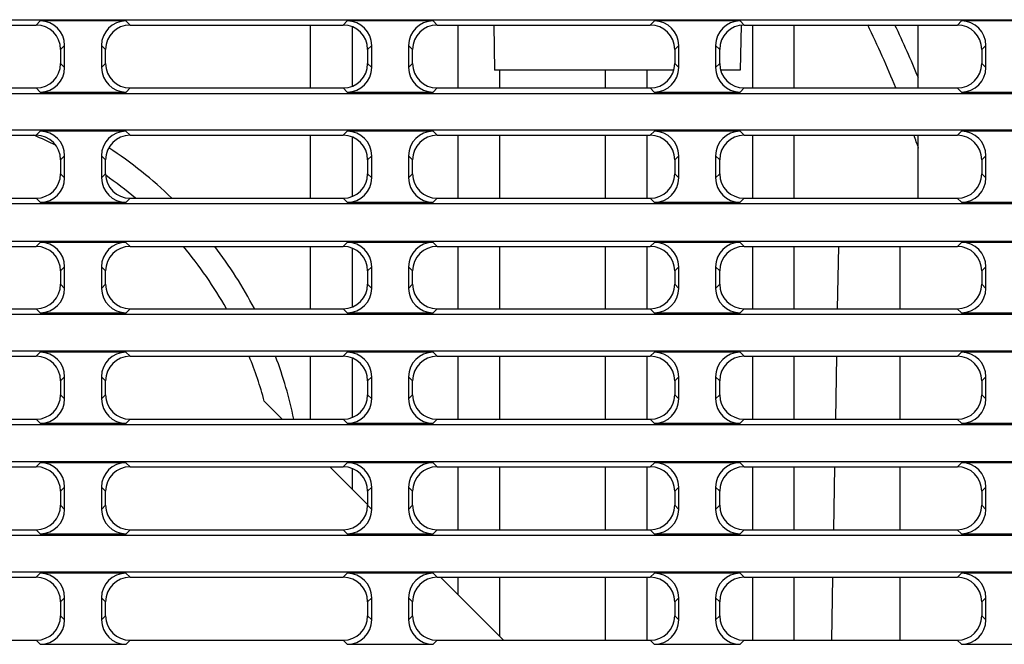
# Model space of a CAD drawing. Units: millimetres. Extents: x -477 to 364, y -7 to 587.
# Drawn here: x -189 to -169, y 491 to 504 of the extents above; entities that cross this region are included whole.
import ezdxf

# ---------------------------------------------------------------- set-up
doc = ezdxf.new("R2010")
doc.units = ezdxf.units.MM
doc.header["$LTSCALE"] = 32.67
doc.layers.get('0').update_dxf_attribs({"linetype": 'CONTINUOUS'})
doc.layers.add('07_ALL_FEATURES', color=7, linetype='CONTINUOUS')

msp = doc.modelspace()

# ---------------------------------------------------------------- linework, layer by layer
at = {"color": 7, "linetype": 'Continuous'}
for p, q in [((-246.8138, 504.0335), (-108.6832, 504.0335)), ((-193.1323, 503.924), (-188.7932, 503.924)), ((-188.7932, 503.924), (-188.7101, 504.0072)), ((-186.9654, 504.0072), (-188.7101, 504.0072)), ((-186.9654, 504.0072), (-186.8823, 503.924)), ((-186.8823, 503.924), (-182.5432, 503.924)), ((-183.2128, 503.924), (-183.2128, 502.6429)), ((-182.5432, 503.924), (-182.4601, 504.0072)), ((-180.7154, 504.0072), (-182.4601, 504.0072)), ((-182.3628, 503.89), (-182.3628, 502.6774)), ((-180.7154, 504.0072), (-180.6323, 503.924)), ((-180.6323, 503.924), (-176.2932, 503.924)), ((-180.2128, 503.924), (-180.2128, 502.6429)), ((-179.4787, 503.924), (-179.4628, 503.0089)), ((-176.2932, 503.924), (-176.2101, 504.0072)), ((-174.4654, 504.0072), (-176.2101, 504.0072)), ((-174.4654, 504.0072), (-174.3823, 503.924)), ((-174.4469, 503.9197), (-174.4628, 503.0089)), ((-174.3823, 503.924), (-170.0432, 503.924)), ((-174.2128, 503.924), (-174.2128, 502.6429)), ((-173.3628, 502.6429), (-173.3628, 503.924)), ((-170.8378, 502.6429), (-170.8378, 503.924)), ((-170.0432, 503.924), (-169.9601, 504.0072)), ((-168.2154, 504.0072), (-169.9601, 504.0072)), ((-188.2959, 503.4259), (-188.2128, 503.5091)), ((-188.2959, 503.4259), (-188.2959, 503.141)), ((-188.2128, 503.058), (-188.2128, 503.5091)), ((-187.4628, 503.5091), (-187.4628, 503.058)), ((-187.4628, 503.5091), (-187.3796, 503.4259)), ((-187.3796, 503.141), (-187.3796, 503.4259)), ((-182.0459, 503.4259), (-181.9628, 503.5091)), ((-182.0459, 503.4259), (-182.0459, 503.141)), ((-181.9628, 503.058), (-181.9628, 503.5091)), ((-181.2128, 503.5091), (-181.2128, 503.058)), ((-181.2128, 503.5091), (-181.1296, 503.4259)), ((-181.1296, 503.141), (-181.1296, 503.4259)), ((-175.7959, 503.4259), (-175.7128, 503.5091)), ((-175.7959, 503.4259), (-175.7959, 503.141)), ((-175.7128, 503.058), (-175.7128, 503.5091)), ((-174.9628, 503.5091), (-174.9628, 503.058)), ((-174.9628, 503.5091), (-174.8796, 503.4259)), ((-174.8796, 503.141), (-174.8796, 503.4259)), ((-169.5459, 503.4259), (-169.4628, 503.5091)), ((-169.5459, 503.4259), (-169.5459, 503.141)), ((-169.4628, 503.058), (-169.4628, 503.5091)), ((-188.2128, 503.058), (-188.2959, 503.141)), ((-187.3796, 503.141), (-187.4628, 503.058)), ((-181.9628, 503.058), (-182.0459, 503.141)), ((-181.1296, 503.141), (-181.2128, 503.058)), ((-175.8138, 503.0089), (-179.4628, 503.0089)), ((-179.3628, 503.0089), (-179.3628, 502.6429)), ((-177.2128, 503.0089), (-177.2128, 502.6429)), ((-176.3628, 503.0089), (-176.3628, 502.6429)), ((-175.7128, 503.058), (-175.7959, 503.141)), ((-174.8796, 503.141), (-174.9628, 503.058)), ((-174.4627, 503.0089), (-174.8617, 503.0089)), ((-169.4628, 503.058), (-169.5459, 503.141)), ((-193.1308, 502.6429), (-188.7947, 502.6429)), ((-188.7116, 502.5599), (-188.7947, 502.6429)), ((-186.8808, 502.6429), (-186.9639, 502.5599)), ((-186.8808, 502.6429), (-182.5447, 502.6429)), ((-182.4616, 502.5599), (-182.5447, 502.6429)), ((-180.6308, 502.6429), (-180.7139, 502.5599)), ((-180.6308, 502.6429), (-176.2947, 502.6429)), ((-176.2116, 502.5599), (-176.2947, 502.6429)), ((-174.3808, 502.6429), (-174.4639, 502.5599)), ((-174.3808, 502.6429), (-170.0447, 502.6429)), ((-169.9616, 502.5599), (-170.0447, 502.6429)), ((-247.3111, 502.5337), (-103.6839, 502.5337)), ((-188.7116, 502.5599), (-186.9639, 502.5599)), ((-182.4616, 502.5599), (-180.7139, 502.5599)), ((-176.2116, 502.5599), (-174.4639, 502.5599)), ((-169.9616, 502.5599), (-168.2139, 502.5599)), ((-246.8138, 501.7891), (-103.6969, 501.7891)), ((-193.1323, 501.6795), (-188.7932, 501.6795)), ((-188.7932, 501.6795), (-188.7101, 501.7628)), ((-186.9654, 501.7628), (-188.7101, 501.7628)), ((-186.9654, 501.7628), (-186.8823, 501.6795)), ((-186.8823, 501.6795), (-182.5432, 501.6795)), ((-183.2128, 501.6795), (-183.2128, 500.3985)), ((-182.5432, 501.6795), (-182.4601, 501.7628)), ((-180.7154, 501.7628), (-182.4601, 501.7628)), ((-182.3628, 501.6455), (-182.3628, 500.433)), ((-180.7154, 501.7628), (-180.6323, 501.6795)), ((-180.6323, 501.6795), (-176.2932, 501.6795)), ((-180.2128, 501.6795), (-180.2128, 500.3985)), ((-179.3628, 501.6795), (-179.3628, 500.3985)), ((-177.2128, 501.6795), (-177.2128, 500.3985)), ((-176.3628, 501.6795), (-176.3628, 500.3985)), ((-176.2932, 501.6795), (-176.2101, 501.7628)), ((-174.4654, 501.7628), (-176.2101, 501.7628)), ((-174.4654, 501.7628), (-174.3823, 501.6795)), ((-174.3823, 501.6795), (-170.0432, 501.6795)), ((-174.2128, 501.6795), (-174.2128, 500.3985)), ((-173.3628, 500.3985), (-173.3628, 501.6795)), ((-170.8378, 500.3985), (-170.8378, 501.6795)), ((-170.0432, 501.6795), (-169.9601, 501.7628)), ((-168.2154, 501.7628), (-169.9601, 501.7628)), ((-188.2959, 501.1814), (-188.2128, 501.2647)), ((-188.2128, 500.8136), (-188.2128, 501.2647)), ((-187.4628, 501.2647), (-187.4628, 500.8136)), ((-187.4628, 501.2647), (-187.3796, 501.1814)), ((-182.0459, 501.1814), (-181.9628, 501.2647)), ((-181.9628, 500.8136), (-181.9628, 501.2647)), ((-181.2128, 501.2647), (-181.2128, 500.8136)), ((-181.2128, 501.2647), (-181.1296, 501.1814)), ((-175.7959, 501.1814), (-175.7128, 501.2647)), ((-175.7128, 500.8136), (-175.7128, 501.2647)), ((-174.9628, 501.2647), (-174.9628, 500.8136)), ((-174.9628, 501.2647), (-174.8796, 501.1814)), ((-169.5459, 501.1814), (-169.4628, 501.2647)), ((-169.4628, 500.8136), (-169.4628, 501.2647)), ((-188.2959, 501.1814), (-188.2959, 500.8966)), ((-187.3796, 500.8966), (-187.3796, 501.1814)), ((-182.0459, 501.1814), (-182.0459, 500.8966)), ((-181.1296, 500.8966), (-181.1296, 501.1814)), ((-175.7959, 501.1814), (-175.7959, 500.8966)), ((-174.8796, 500.8966), (-174.8796, 501.1814)), ((-169.5459, 501.1814), (-169.5459, 500.8966)), ((-188.2128, 500.8136), (-188.2959, 500.8966)), ((-187.3796, 500.8966), (-187.4628, 500.8136)), ((-181.9628, 500.8136), (-182.0459, 500.8966)), ((-181.1296, 500.8966), (-181.2128, 500.8136)), ((-175.7128, 500.8136), (-175.7959, 500.8966)), ((-174.8796, 500.8966), (-174.9628, 500.8136)), ((-169.4628, 500.8136), (-169.5459, 500.8966)), ((-246.8122, 500.2893), (-108.7224, 500.2893)), ((-193.1308, 500.3985), (-188.7947, 500.3985)), ((-188.7116, 500.3155), (-188.7947, 500.3985)), ((-188.7116, 500.3155), (-186.9639, 500.3155)), ((-186.8808, 500.3985), (-186.9639, 500.3155)), ((-186.8808, 500.3985), (-182.5447, 500.3985)), ((-182.4616, 500.3155), (-182.5447, 500.3985)), ((-182.4616, 500.3155), (-180.7139, 500.3155)), ((-180.6308, 500.3985), (-180.7139, 500.3155)), ((-180.6308, 500.3985), (-176.2947, 500.3985)), ((-176.2116, 500.3155), (-176.2947, 500.3985)), ((-176.2116, 500.3155), (-174.4639, 500.3155)), ((-174.3808, 500.3985), (-174.4639, 500.3155)), ((-174.3808, 500.3985), (-170.0447, 500.3985)), ((-169.9616, 500.3155), (-170.0447, 500.3985)), ((-169.9616, 500.3155), (-168.2139, 500.3155)), ((-246.8138, 499.5258), (-103.7364, 499.5258)), ((-193.1323, 499.4163), (-188.7932, 499.4163)), ((-188.7932, 499.4163), (-188.7101, 499.4995)), ((-186.9654, 499.4995), (-188.7101, 499.4995)), ((-186.9654, 499.4995), (-186.8823, 499.4163)), ((-186.8823, 499.4163), (-182.5432, 499.4163)), ((-183.2128, 499.4163), (-183.2128, 498.1489)), ((-182.5432, 499.4163), (-182.4601, 499.4995)), ((-180.7154, 499.4995), (-182.4601, 499.4995)), ((-180.7154, 499.4995), (-180.6323, 499.4163)), ((-180.6323, 499.4163), (-176.2932, 499.4163)), ((-180.2128, 499.4163), (-180.2128, 498.1489)), ((-179.3628, 499.4163), (-179.3628, 498.1489)), ((-177.2128, 499.4163), (-177.2128, 498.1489)), ((-176.3628, 499.4163), (-176.3628, 498.1489)), ((-176.2932, 499.4163), (-176.2101, 499.4995)), ((-174.4654, 499.4995), (-176.2101, 499.4995)), ((-174.4654, 499.4995), (-174.3823, 499.4163)), ((-174.3823, 499.4163), (-170.0432, 499.4163)), ((-174.2128, 499.4163), (-174.2128, 498.1489)), ((-173.3628, 498.1489), (-173.3628, 499.4163)), ((-172.4644, 499.4163), (-172.4865, 498.1489)), ((-171.2128, 499.4163), (-171.2128, 498.1489)), ((-170.0432, 499.4163), (-169.9601, 499.4995)), ((-168.2154, 499.4995), (-169.9601, 499.4995)), ((-182.3628, 499.3823), (-182.3628, 498.1833)), ((-188.2959, 498.9182), (-188.2128, 499.0014)), ((-188.2128, 498.564), (-188.2128, 499.0014)), ((-187.4628, 499.0014), (-187.4628, 498.564)), ((-187.4628, 499.0014), (-187.3796, 498.9182)), ((-182.0459, 498.9182), (-181.9628, 499.0014)), ((-181.9628, 498.564), (-181.9628, 499.0014)), ((-181.2128, 499.0014), (-181.2128, 498.564)), ((-181.2128, 499.0014), (-181.1296, 498.9182)), ((-175.7959, 498.9182), (-175.7128, 499.0014)), ((-175.7128, 498.564), (-175.7128, 499.0014)), ((-174.9628, 499.0014), (-174.9628, 498.564)), ((-174.9628, 499.0014), (-174.8796, 498.9182)), ((-169.5459, 498.9182), (-169.4628, 499.0014)), ((-169.4628, 498.564), (-169.4628, 499.0014)), ((-188.2959, 498.9182), (-188.2959, 498.647)), ((-187.3796, 498.647), (-187.3796, 498.9182)), ((-182.0459, 498.9182), (-182.0459, 498.647)), ((-181.1296, 498.647), (-181.1296, 498.9182)), ((-175.7959, 498.9182), (-175.7959, 498.647)), ((-174.8796, 498.647), (-174.8796, 498.9182)), ((-169.5459, 498.9182), (-169.5459, 498.647)), ((-188.2128, 498.564), (-188.2959, 498.647)), ((-187.3796, 498.647), (-187.4628, 498.564)), ((-181.9628, 498.564), (-182.0459, 498.647)), ((-181.1296, 498.647), (-181.2128, 498.564)), ((-175.7128, 498.564), (-175.7959, 498.647)), ((-174.8796, 498.647), (-174.9628, 498.564)), ((-169.4628, 498.564), (-169.5459, 498.647)), ((-246.8122, 498.0397), (-108.7616, 498.0397)), ((-193.1308, 498.1489), (-188.7947, 498.1489)), ((-188.7116, 498.0659), (-188.7947, 498.1489)), ((-188.7116, 498.0659), (-186.9639, 498.0659)), ((-186.8808, 498.1489), (-186.9639, 498.0659)), ((-186.8808, 498.1489), (-182.5447, 498.1489)), ((-182.4616, 498.0659), (-182.5447, 498.1489)), ((-182.4616, 498.0659), (-180.7139, 498.0659)), ((-180.6308, 498.1489), (-180.7139, 498.0659)), ((-180.6308, 498.1489), (-176.2947, 498.1489)), ((-176.2116, 498.0659), (-176.2947, 498.1489)), ((-176.2116, 498.0659), (-174.4639, 498.0659)), ((-174.3808, 498.1489), (-174.4639, 498.0659)), ((-174.3808, 498.1489), (-170.0447, 498.1489)), ((-169.9616, 498.0659), (-170.0447, 498.1489)), ((-169.9616, 498.0659), (-168.2139, 498.0659)), ((-246.8138, 497.2898), (-103.7755, 497.2898)), ((-188.7932, 497.1802), (-188.7101, 497.2635)), ((-186.9654, 497.2635), (-188.7101, 497.2635)), ((-186.9654, 497.2635), (-186.8823, 497.1802)), ((-182.5432, 497.1802), (-182.4601, 497.2635)), ((-180.7154, 497.2635), (-182.4601, 497.2635)), ((-180.7154, 497.2635), (-180.6323, 497.1802)), ((-176.2932, 497.1802), (-176.2101, 497.2635)), ((-174.4654, 497.2635), (-176.2101, 497.2635)), ((-174.4654, 497.2635), (-174.3823, 497.1802)), ((-170.0432, 497.1802), (-169.9601, 497.2635)), ((-168.2154, 497.2635), (-169.9601, 497.2635)), ((-193.1323, 497.1802), (-188.7932, 497.1802)), ((-186.8823, 497.1802), (-182.5432, 497.1802)), ((-183.2128, 497.1802), (-183.2128, 495.8992)), ((-182.3628, 497.1462), (-182.3628, 495.9336)), ((-180.6323, 497.1802), (-176.2932, 497.1802)), ((-180.2128, 497.1802), (-180.2128, 495.8992)), ((-179.3628, 497.1802), (-179.3628, 495.8992)), ((-177.2128, 497.1802), (-177.2128, 495.8992)), ((-176.3628, 497.1802), (-176.3628, 495.8992)), ((-174.3823, 497.1802), (-170.0432, 497.1802)), ((-174.2128, 497.1802), (-174.2128, 495.8992)), ((-173.3628, 495.8992), (-173.3628, 497.1802)), ((-172.5034, 497.1802), (-172.5258, 495.8992)), ((-171.2128, 497.1802), (-171.2128, 495.8992)), ((-188.2959, 496.6821), (-188.2128, 496.7654)), ((-188.2959, 496.6821), (-188.2959, 496.3973)), ((-188.2128, 496.3143), (-188.2128, 496.7654)), ((-187.4628, 496.7654), (-187.4628, 496.3143)), ((-187.4628, 496.7654), (-187.3796, 496.6821)), ((-187.3796, 496.3973), (-187.3796, 496.6821)), ((-182.0459, 496.6821), (-181.9628, 496.7654)), ((-182.0459, 496.6821), (-182.0459, 496.3973)), ((-181.9628, 496.3143), (-181.9628, 496.7654)), ((-181.2128, 496.7654), (-181.2128, 496.3143)), ((-181.2128, 496.7654), (-181.1296, 496.6821)), ((-181.1296, 496.3973), (-181.1296, 496.6821)), ((-175.7959, 496.6821), (-175.7128, 496.7654)), ((-175.7959, 496.6821), (-175.7959, 496.3973)), ((-175.7128, 496.3143), (-175.7128, 496.7654)), ((-174.9628, 496.7654), (-174.9628, 496.3143)), ((-174.9628, 496.7654), (-174.8796, 496.6821)), ((-174.8796, 496.3973), (-174.8796, 496.6821)), ((-169.5459, 496.6821), (-169.4628, 496.7654)), ((-169.5459, 496.6821), (-169.5459, 496.3973)), ((-169.4628, 496.3143), (-169.4628, 496.7654)), ((-188.2128, 496.3143), (-188.2959, 496.3973)), ((-187.3796, 496.3973), (-187.4628, 496.3143)), ((-181.9628, 496.3143), (-182.0459, 496.3973)), ((-181.1296, 496.3973), (-181.2128, 496.3143)), ((-175.7128, 496.3143), (-175.7959, 496.3973)), ((-174.8796, 496.3973), (-174.9628, 496.3143)), ((-169.4628, 496.3143), (-169.5459, 496.3973)), ((-183.7826, 495.8992), (-184.1499, 496.2665)), ((-193.1308, 495.8992), (-188.7947, 495.8992)), ((-188.7116, 495.8162), (-188.7947, 495.8992)), ((-188.7116, 495.8162), (-186.9639, 495.8162)), ((-186.8808, 495.8992), (-186.9639, 495.8162)), ((-186.8808, 495.8992), (-182.5447, 495.8992)), ((-182.4616, 495.8162), (-182.5447, 495.8992)), ((-182.4616, 495.8162), (-180.7139, 495.8162)), ((-180.6308, 495.8992), (-180.7139, 495.8162)), ((-180.6308, 495.8992), (-176.2947, 495.8992)), ((-176.2116, 495.8162), (-176.2947, 495.8992)), ((-176.2116, 495.8162), (-174.4639, 495.8162)), ((-174.3808, 495.8992), (-174.4639, 495.8162)), ((-174.3808, 495.8992), (-170.0447, 495.8992)), ((-169.9616, 495.8162), (-170.0447, 495.8992)), ((-169.9616, 495.8162), (-168.2139, 495.8162)), ((-246.8122, 495.79), (-108.8009, 495.79)), ((-246.8138, 495.0401), (-108.8402, 495.0401)), ((-188.7932, 494.9306), (-188.7101, 495.0138)), ((-186.9654, 495.0138), (-188.7101, 495.0138)), ((-186.9654, 495.0138), (-186.8823, 494.9306)), ((-182.5432, 494.9306), (-182.4601, 495.0138)), ((-180.7154, 495.0138), (-182.4601, 495.0138)), ((-180.7154, 495.0138), (-180.6323, 494.9306)), ((-176.2932, 494.9306), (-176.2101, 495.0138)), ((-174.4654, 495.0138), (-176.2101, 495.0138)), ((-174.4654, 495.0138), (-174.3823, 494.9306)), ((-170.0432, 494.9306), (-169.9601, 495.0138)), ((-168.2154, 495.0138), (-169.9601, 495.0138)), ((-193.1323, 494.9306), (-188.7932, 494.9306)), ((-186.8823, 494.9306), (-182.5432, 494.9306)), ((-182.0459, 494.1625), (-182.8139, 494.9306)), ((-182.3628, 494.8966), (-182.3628, 494.4794)), ((-180.6323, 494.9306), (-176.2932, 494.9306)), ((-180.2128, 494.9306), (-180.2128, 493.6495)), ((-179.3628, 494.9306), (-179.3628, 493.6495)), ((-177.2128, 494.9306), (-177.2128, 493.6495)), ((-176.3628, 494.9306), (-176.3628, 493.6495)), ((-174.3823, 494.9306), (-170.0432, 494.9306)), ((-174.2128, 494.9306), (-174.2128, 493.6495)), ((-173.3628, 493.6495), (-173.3628, 494.9306)), ((-172.5427, 494.9306), (-172.565, 493.6495)), ((-171.2128, 494.9306), (-171.2128, 493.6495)), ((-188.2959, 494.4325), (-188.2128, 494.5157)), ((-188.2959, 494.4325), (-188.2959, 494.1476)), ((-188.2128, 494.0646), (-188.2128, 494.5157)), ((-187.4628, 494.5157), (-187.4628, 494.0646)), ((-187.4628, 494.5157), (-187.3796, 494.4325)), ((-187.3796, 494.1476), (-187.3796, 494.4325)), ((-182.0459, 494.4325), (-181.9628, 494.5157)), ((-182.0459, 494.4325), (-182.0459, 494.1476)), ((-181.9628, 494.0646), (-181.9628, 494.5157)), ((-181.2128, 494.5157), (-181.2128, 494.0646)), ((-181.2128, 494.5157), (-181.1296, 494.4325)), ((-181.1296, 494.1476), (-181.1296, 494.4325)), ((-175.7959, 494.4325), (-175.7128, 494.5157)), ((-175.7959, 494.4325), (-175.7959, 494.1476)), ((-175.7128, 494.0646), (-175.7128, 494.5157)), ((-174.9628, 494.5157), (-174.9628, 494.0646)), ((-174.9628, 494.5157), (-174.8796, 494.4325)), ((-174.8796, 494.1476), (-174.8796, 494.4325)), ((-169.5459, 494.4325), (-169.4628, 494.5157)), ((-169.5459, 494.4325), (-169.5459, 494.1476)), ((-169.4628, 494.0646), (-169.4628, 494.5157)), ((-188.2128, 494.0646), (-188.2959, 494.1476)), ((-187.3796, 494.1476), (-187.4628, 494.0646)), ((-181.9628, 494.0646), (-182.0459, 494.1476)), ((-181.1296, 494.1476), (-181.2128, 494.0646)), ((-175.7128, 494.0646), (-175.7959, 494.1476)), ((-174.8796, 494.1476), (-174.9628, 494.0646)), ((-169.4628, 494.0646), (-169.5459, 494.1476)), ((-193.1308, 493.6495), (-188.7947, 493.6495)), ((-188.7116, 493.5665), (-188.7947, 493.6495)), ((-186.8808, 493.6495), (-186.9639, 493.5665)), ((-186.8808, 493.6495), (-182.5447, 493.6495)), ((-182.4616, 493.5665), (-182.5447, 493.6495)), ((-180.6308, 493.6495), (-180.7139, 493.5665)), ((-180.6308, 493.6495), (-176.2947, 493.6495)), ((-176.2116, 493.5665), (-176.2947, 493.6495)), ((-174.3808, 493.6495), (-174.4639, 493.5665)), ((-174.3808, 493.6495), (-170.0447, 493.6495)), ((-169.9616, 493.5665), (-170.0447, 493.6495)), ((-246.8122, 493.5403), (-103.8409, 493.5403)), ((-188.7116, 493.5665), (-186.9639, 493.5665)), ((-182.4616, 493.5665), (-180.7139, 493.5665)), ((-176.2116, 493.5665), (-174.4639, 493.5665)), ((-169.9616, 493.5665), (-168.2139, 493.5665)), ((-246.8138, 492.7905), (-108.8794, 492.7905)), ((-193.1323, 492.6809), (-188.7932, 492.6809)), ((-188.7932, 492.6809), (-188.7101, 492.7642)), ((-186.9654, 492.7642), (-188.7101, 492.7642)), ((-186.9654, 492.7642), (-186.8823, 492.6809)), ((-186.8823, 492.6809), (-182.5432, 492.6809)), ((-182.5432, 492.6809), (-182.4601, 492.7642)), ((-180.7154, 492.7642), (-182.4601, 492.7642)), ((-180.7154, 492.7642), (-180.6323, 492.6809)), ((-180.6323, 492.6809), (-176.2932, 492.6809)), ((-179.2832, 491.3999), (-180.5643, 492.6809)), ((-180.2128, 492.6809), (-180.2128, 492.3294)), ((-179.3628, 492.6809), (-179.3628, 491.4794)), ((-177.2128, 492.6809), (-177.2128, 491.3999)), ((-176.3628, 492.6809), (-176.3628, 491.3999)), ((-176.2932, 492.6809), (-176.2101, 492.7642)), ((-174.4654, 492.7642), (-176.2101, 492.7642)), ((-174.4654, 492.7642), (-174.3823, 492.6809)), ((-174.3823, 492.6809), (-170.0432, 492.6809)), ((-174.2128, 492.6809), (-174.2128, 491.3999)), ((-173.3628, 491.3999), (-173.3628, 492.6809)), ((-172.5819, 492.6809), (-172.6043, 491.3999)), ((-171.2128, 492.6809), (-171.2128, 491.3999)), ((-170.0432, 492.6809), (-169.9601, 492.7642)), ((-168.2154, 492.7642), (-169.9601, 492.7642)), ((-188.2959, 492.1828), (-188.2128, 492.2661)), ((-188.2128, 491.815), (-188.2128, 492.2661)), ((-187.4628, 492.2661), (-187.4628, 491.815)), ((-187.4628, 492.2661), (-187.3796, 492.1828)), ((-182.0459, 492.1828), (-181.9628, 492.2661)), ((-181.9628, 491.815), (-181.9628, 492.2661)), ((-181.2128, 492.2661), (-181.2128, 491.815)), ((-181.2128, 492.2661), (-181.1296, 492.1828)), ((-175.7959, 492.1828), (-175.7128, 492.2661)), ((-175.7128, 491.815), (-175.7128, 492.2661)), ((-174.9628, 492.2661), (-174.9628, 491.815)), ((-174.9628, 492.2661), (-174.8796, 492.1828)), ((-169.5459, 492.1828), (-169.4628, 492.2661)), ((-169.4628, 491.815), (-169.4628, 492.2661)), ((-188.2959, 492.1828), (-188.2959, 491.898)), ((-187.3796, 491.898), (-187.3796, 492.1828)), ((-182.0459, 492.1828), (-182.0459, 491.898)), ((-181.1296, 491.898), (-181.1296, 492.1828)), ((-175.7959, 492.1828), (-175.7959, 491.898)), ((-174.8796, 491.898), (-174.8796, 492.1828)), ((-169.5459, 492.1828), (-169.5459, 491.898)), ((-188.2128, 491.815), (-188.2959, 491.898)), ((-187.3796, 491.898), (-187.4628, 491.815)), ((-181.9628, 491.815), (-182.0459, 491.898)), ((-181.1296, 491.898), (-181.2128, 491.815)), ((-175.7128, 491.815), (-175.7959, 491.898)), ((-174.8796, 491.898), (-174.9628, 491.815)), ((-169.4628, 491.815), (-169.5459, 491.898)), ((-193.1308, 491.3999), (-188.7947, 491.3999)), ((-188.7116, 491.3169), (-188.7947, 491.3999)), ((-186.8808, 491.3999), (-186.9639, 491.3169)), ((-186.8808, 491.3999), (-182.5447, 491.3999)), ((-182.4616, 491.3169), (-182.5447, 491.3999)), ((-180.6308, 491.3999), (-180.7139, 491.3169)), ((-180.6308, 491.3999), (-176.2947, 491.3999)), ((-176.2116, 491.3169), (-176.2947, 491.3999)), ((-174.3808, 491.3999), (-174.4639, 491.3169)), ((-174.3808, 491.3999), (-170.0447, 491.3999)), ((-169.9616, 491.3169), (-170.0447, 491.3999)), ((-188.7116, 491.3169), (-186.9639, 491.3169)), ((-182.4616, 491.3169), (-180.7139, 491.3169)), ((-176.2116, 491.3169), (-174.4639, 491.3169)), ((-169.9616, 491.3169), (-168.2139, 491.3169))]:
    msp.add_line(p, q, dxfattribs=at)
for radius, start, end in [(23, 22.32794, 25.26384), (8.25, 63.14941, 66.60938), (8.25, 49.67405, 54.97492), (8.25, 29.32302, 40.04525), (8.25, 15.16073, 21.85762)]:
    msp.add_arc((-192.1128, 494.1089), radius, start, end, dxfattribs=at)
for centre, major_axis, ratio, start_param, end_param in [((-188.7978, 503.4213), (0.326, 0.3852), 0.9908047, -0.863943, 0.6977429), ((-188.7147, 503.5045), (0.326, 0.3852), 0.9908047, -0.863943, 0.6977429), ((-186.9608, 503.5045), (-0.326, 0.3852), 0.9908047, -0.6977429, 0.863943), ((-186.8777, 503.4213), (-0.326, 0.3852), 0.9908047, -0.6977429, 0.863943), ((-182.5478, 503.4213), (0.326, 0.3852), 0.9908047, -0.863943, 0.6977429), ((-182.4647, 503.5045), (0.326, 0.3852), 0.9908047, -0.863943, 0.6977429), ((-180.7108, 503.5045), (-0.326, 0.3852), 0.9908047, -0.6977429, 0.863943), ((-180.6277, 503.4213), (-0.326, 0.3852), 0.9908047, -0.6977429, 0.863943), ((-176.2978, 503.4213), (0.326, 0.3852), 0.9908047, -0.863943, 0.6977429), ((-176.2147, 503.5045), (0.326, 0.3852), 0.9908047, -0.863943, 0.6977429), ((-174.4608, 503.5045), (-0.326, 0.3852), 0.9908047, -0.6977429, 0.863943), ((-174.3777, 503.4213), (-0.326, 0.3852), 0.9908047, -0.6977429, 0.863943), ((-170.0478, 503.4213), (0.326, 0.3852), 0.9908047, -0.863943, 0.6977429), ((-169.9647, 503.5045), (0.326, 0.3852), 0.9908047, -0.863943, 0.6977429), ((-188.7978, 503.1441), (0.3967, -0.3094), 0.9937513, -0.9053125, 0.6594041), ((-188.7147, 503.0611), (0.3967, -0.3094), 0.9937513, -0.9053125, 0.6594041), ((-186.9608, 503.0611), (0.3967, 0.3094), 0.9937513, 2.4821885, 4.0469051), ((-186.8777, 503.1441), (0.3967, 0.3094), 0.9937513, 2.4821885, 4.0469051), ((-182.5478, 503.1441), (0.3967, -0.3094), 0.9937513, -0.9053125, 0.6594041), ((-182.4647, 503.0611), (0.3967, -0.3094), 0.9937513, -0.9053125, 0.6594041), ((-180.7108, 503.0611), (0.3967, 0.3094), 0.9937513, 2.4821885, 4.0469051), ((-180.6277, 503.1441), (0.3967, 0.3094), 0.9937513, 2.4821885, 4.0469051), ((-176.2978, 503.1441), (0.3967, -0.3094), 0.9937513, -0.9053125, 0.6594041), ((-176.2147, 503.0611), (0.3967, -0.3094), 0.9937513, -0.9053125, 0.6594041), ((-174.4608, 503.0611), (0.3967, 0.3094), 0.9937513, 2.4821885, 4.0469051), ((-174.3777, 503.1441), (0.3967, 0.3094), 0.9937513, 2.4821885, 4.0469051), ((-170.0478, 503.1441), (0.3967, -0.3094), 0.9937513, -0.9053125, 0.6594041), ((-169.9647, 503.0611), (0.3967, -0.3094), 0.9937513, -0.9053125, 0.6594041), ((-188.7978, 501.1769), (0.326, 0.3852), 0.9908047, -0.863943, 0.6977429), ((-188.7147, 501.2601), (0.326, 0.3852), 0.9908047, -0.863943, 0.6977429), ((-186.9608, 501.2601), (-0.326, 0.3852), 0.9908047, -0.6977429, 0.863943), ((-186.8777, 501.1769), (-0.326, 0.3852), 0.9908047, -0.6977429, 0.863943), ((-182.5478, 501.1769), (0.326, 0.3852), 0.9908047, -0.863943, 0.6977429), ((-182.4647, 501.2601), (0.326, 0.3852), 0.9908047, -0.863943, 0.6977429), ((-180.7108, 501.2601), (-0.326, 0.3852), 0.9908047, -0.6977429, 0.863943), ((-180.6277, 501.1769), (-0.326, 0.3852), 0.9908047, -0.6977429, 0.863943), ((-176.2978, 501.1769), (0.326, 0.3852), 0.9908047, -0.863943, 0.6977429), ((-176.2147, 501.2601), (0.326, 0.3852), 0.9908047, -0.863943, 0.6977429), ((-174.4608, 501.2601), (-0.326, 0.3852), 0.9908047, -0.6977429, 0.863943), ((-174.3777, 501.1769), (-0.326, 0.3852), 0.9908047, -0.6977429, 0.863943), ((-170.0478, 501.1769), (0.326, 0.3852), 0.9908047, -0.863943, 0.6977429), ((-169.9647, 501.2601), (0.326, 0.3852), 0.9908047, -0.863943, 0.6977429), ((-188.7978, 500.8997), (0.3967, -0.3094), 0.9937513, -0.9053125, 0.6594041), ((-188.7147, 500.8167), (0.3967, -0.3094), 0.9937513, -0.9053125, 0.6594041), ((-186.9608, 500.8167), (0.3967, 0.3094), 0.9937513, 2.4821885, 4.0469051), ((-186.8777, 500.8997), (0.3967, 0.3094), 0.9937513, 2.4821885, 4.0469051), ((-182.5478, 500.8997), (0.3967, -0.3094), 0.9937513, -0.9053125, 0.6594041), ((-182.4647, 500.8167), (0.3967, -0.3094), 0.9937513, -0.9053125, 0.6594041), ((-180.7108, 500.8167), (0.3967, 0.3094), 0.9937513, 2.4821885, 4.0469051), ((-180.6277, 500.8997), (0.3967, 0.3094), 0.9937513, 2.4821885, 4.0469051), ((-176.2978, 500.8997), (0.3967, -0.3094), 0.9937513, -0.9053125, 0.6594041), ((-176.2147, 500.8167), (0.3967, -0.3094), 0.9937513, -0.9053125, 0.6594041), ((-174.4608, 500.8167), (0.3967, 0.3094), 0.9937513, 2.4821885, 4.0469051), ((-174.3777, 500.8997), (0.3967, 0.3094), 0.9937513, 2.4821885, 4.0469051), ((-170.0478, 500.8997), (0.3967, -0.3094), 0.9937513, -0.9053125, 0.6594041), ((-169.9647, 500.8167), (0.3967, -0.3094), 0.9937513, -0.9053125, 0.6594041), ((-188.7978, 498.9136), (0.326, 0.3852), 0.9908047, -0.863943, 0.6977429), ((-188.7147, 498.9968), (0.326, 0.3852), 0.9908047, -0.863943, 0.6977429), ((-186.9608, 498.9968), (-0.326, 0.3852), 0.9908047, -0.6977429, 0.863943), ((-186.8777, 498.9136), (-0.326, 0.3852), 0.9908047, -0.6977429, 0.863943), ((-182.5478, 498.9136), (0.326, 0.3852), 0.9908047, -0.863943, 0.6977429), ((-182.4647, 498.9968), (0.326, 0.3852), 0.9908047, -0.863943, 0.6977429), ((-180.7108, 498.9968), (-0.326, 0.3852), 0.9908047, -0.6977429, 0.863943), ((-180.6277, 498.9136), (-0.326, 0.3852), 0.9908047, -0.6977429, 0.863943), ((-176.2978, 498.9136), (0.326, 0.3852), 0.9908047, -0.863943, 0.6977429), ((-176.2147, 498.9968), (0.326, 0.3852), 0.9908047, -0.863943, 0.6977429), ((-174.4608, 498.9968), (-0.326, 0.3852), 0.9908047, -0.6977429, 0.863943), ((-174.3777, 498.9136), (-0.326, 0.3852), 0.9908047, -0.6977429, 0.863943), ((-170.0478, 498.9136), (0.326, 0.3852), 0.9908047, -0.863943, 0.6977429), ((-169.9647, 498.9968), (0.326, 0.3852), 0.9908047, -0.863943, 0.6977429), ((-188.7978, 498.65), (0.3967, -0.3094), 0.9937513, -0.9053125, 0.6594041), ((-186.8777, 498.65), (0.3967, 0.3094), 0.9937513, 2.4821885, 4.0469051), ((-182.5478, 498.65), (0.3967, -0.3094), 0.9937513, -0.9053125, 0.6594041), ((-180.6277, 498.65), (0.3967, 0.3094), 0.9937513, 2.4821885, 4.0469051), ((-176.2978, 498.65), (0.3967, -0.3094), 0.9937513, -0.9053125, 0.6594041), ((-174.3777, 498.65), (0.3967, 0.3094), 0.9937513, 2.4821885, 4.0469051), ((-170.0478, 498.65), (0.3967, -0.3094), 0.9937513, -0.9053125, 0.6594041), ((-188.7147, 498.567), (0.3967, -0.3094), 0.9937513, -0.9053125, 0.6594041), ((-186.9608, 498.567), (0.3967, 0.3094), 0.9937513, 2.4821885, 4.0469051), ((-182.4647, 498.567), (0.3967, -0.3094), 0.9937513, -0.9053125, 0.6594041), ((-180.7108, 498.567), (0.3967, 0.3094), 0.9937513, 2.4821885, 4.0469051), ((-176.2147, 498.567), (0.3967, -0.3094), 0.9937513, -0.9053125, 0.6594041), ((-174.4608, 498.567), (0.3967, 0.3094), 0.9937513, 2.4821885, 4.0469051), ((-169.9647, 498.567), (0.3967, -0.3094), 0.9937513, -0.9053125, 0.6594041), ((-188.7147, 496.7608), (0.326, 0.3852), 0.9908047, -0.863943, 0.6977429), ((-186.9608, 496.7608), (-0.326, 0.3852), 0.9908047, -0.6977429, 0.863943), ((-182.4647, 496.7608), (0.326, 0.3852), 0.9908047, -0.863943, 0.6977429), ((-180.7108, 496.7608), (-0.326, 0.3852), 0.9908047, -0.6977429, 0.863943), ((-176.2147, 496.7608), (0.326, 0.3852), 0.9908047, -0.863943, 0.6977429), ((-174.4608, 496.7608), (-0.326, 0.3852), 0.9908047, -0.6977429, 0.863943), ((-169.9647, 496.7608), (0.326, 0.3852), 0.9908047, -0.863943, 0.6977429), ((-188.7978, 496.6775), (0.326, 0.3852), 0.9908047, -0.863943, 0.6977429), ((-186.8777, 496.6775), (-0.326, 0.3852), 0.9908047, -0.6977429, 0.863943), ((-182.5478, 496.6775), (0.326, 0.3852), 0.9908047, -0.863943, 0.6977429), ((-180.6277, 496.6775), (-0.326, 0.3852), 0.9908047, -0.6977429, 0.863943), ((-176.2978, 496.6775), (0.326, 0.3852), 0.9908047, -0.863943, 0.6977429), ((-174.3777, 496.6775), (-0.326, 0.3852), 0.9908047, -0.6977429, 0.863943), ((-170.0478, 496.6775), (0.326, 0.3852), 0.9908047, -0.863943, 0.6977429), ((-188.7978, 496.4004), (0.3967, -0.3094), 0.9937513, -0.9053125, 0.6594041), ((-186.8777, 496.4004), (0.3967, 0.3094), 0.9937513, 2.4821885, 4.0469051), ((-182.5478, 496.4004), (0.3967, -0.3094), 0.9937513, -0.9053125, 0.6594041), ((-180.6277, 496.4004), (0.3967, 0.3094), 0.9937513, 2.4821885, 4.0469051), ((-176.2978, 496.4004), (0.3967, -0.3094), 0.9937513, -0.9053125, 0.6594041), ((-174.3777, 496.4004), (0.3967, 0.3094), 0.9937513, 2.4821885, 4.0469051), ((-170.0478, 496.4004), (0.3967, -0.3094), 0.9937513, -0.9053125, 0.6594041), ((-188.7147, 496.3174), (0.3967, -0.3094), 0.9937513, -0.9053125, 0.6594041), ((-186.9608, 496.3174), (0.3967, 0.3094), 0.9937513, 2.4821885, 4.0469051), ((-182.4647, 496.3174), (0.3967, -0.3094), 0.9937513, -0.9053125, 0.6594041), ((-180.7108, 496.3174), (0.3967, 0.3094), 0.9937513, 2.4821885, 4.0469051), ((-176.2147, 496.3174), (0.3967, -0.3094), 0.9937513, -0.9053125, 0.6594041), ((-174.4608, 496.3174), (0.3967, 0.3094), 0.9937513, 2.4821885, 4.0469051), ((-169.9647, 496.3174), (0.3967, -0.3094), 0.9937513, -0.9053125, 0.6594041), ((-188.7147, 494.5111), (0.326, 0.3852), 0.9908047, -0.863943, 0.6977429), ((-186.9608, 494.5111), (-0.326, 0.3852), 0.9908047, -0.6977429, 0.863943), ((-182.4647, 494.5111), (0.326, 0.3852), 0.9908047, -0.863943, 0.6977429), ((-180.7108, 494.5111), (-0.326, 0.3852), 0.9908047, -0.6977429, 0.863943), ((-176.2147, 494.5111), (0.326, 0.3852), 0.9908047, -0.863943, 0.6977429), ((-174.4608, 494.5111), (-0.326, 0.3852), 0.9908047, -0.6977429, 0.863943), ((-169.9647, 494.5111), (0.326, 0.3852), 0.9908047, -0.863943, 0.6977429), ((-188.7978, 494.4279), (0.326, 0.3852), 0.9908047, -0.863943, 0.6977429), ((-186.8777, 494.4279), (-0.326, 0.3852), 0.9908047, -0.6977429, 0.863943), ((-182.5478, 494.4279), (0.326, 0.3852), 0.9908047, -0.863943, 0.6977429), ((-180.6277, 494.4279), (-0.326, 0.3852), 0.9908047, -0.6977429, 0.863943), ((-176.2978, 494.4279), (0.326, 0.3852), 0.9908047, -0.863943, 0.6977429), ((-174.3777, 494.4279), (-0.326, 0.3852), 0.9908047, -0.6977429, 0.863943), ((-170.0478, 494.4279), (0.326, 0.3852), 0.9908047, -0.863943, 0.6977429), ((-188.7978, 494.1507), (0.3967, -0.3094), 0.9937513, -0.9053125, 0.6594041), ((-188.7147, 494.0677), (0.3967, -0.3094), 0.9937513, -0.9053125, 0.6594041), ((-186.9608, 494.0677), (0.3967, 0.3094), 0.9937513, 2.4821885, 4.0469051), ((-186.8777, 494.1507), (0.3967, 0.3094), 0.9937513, 2.4821885, 4.0469051), ((-182.5478, 494.1507), (0.3967, -0.3094), 0.9937513, -0.9053125, 0.6594041), ((-182.4647, 494.0677), (0.3967, -0.3094), 0.9937513, -0.9053125, 0.6594041), ((-180.7108, 494.0677), (0.3967, 0.3094), 0.9937513, 2.4821885, 4.0469051), ((-180.6277, 494.1507), (0.3967, 0.3094), 0.9937513, 2.4821885, 4.0469051), ((-176.2978, 494.1507), (0.3967, -0.3094), 0.9937513, -0.9053125, 0.6594041), ((-176.2147, 494.0677), (0.3967, -0.3094), 0.9937513, -0.9053125, 0.6594041), ((-174.4608, 494.0677), (0.3967, 0.3094), 0.9937513, 2.4821885, 4.0469051), ((-174.3777, 494.1507), (0.3967, 0.3094), 0.9937513, 2.4821885, 4.0469051), ((-170.0478, 494.1507), (0.3967, -0.3094), 0.9937513, -0.9053125, 0.6594041), ((-169.9647, 494.0677), (0.3967, -0.3094), 0.9937513, -0.9053125, 0.6594041), ((-188.7978, 492.1782), (0.326, 0.3852), 0.9908047, -0.863943, 0.6977429), ((-188.7147, 492.2615), (0.326, 0.3852), 0.9908047, -0.863943, 0.6977429), ((-186.9608, 492.2615), (-0.326, 0.3852), 0.9908047, -0.6977429, 0.863943), ((-186.8777, 492.1782), (-0.326, 0.3852), 0.9908047, -0.6977429, 0.863943), ((-182.5478, 492.1782), (0.326, 0.3852), 0.9908047, -0.863943, 0.6977429), ((-182.4647, 492.2615), (0.326, 0.3852), 0.9908047, -0.863943, 0.6977429), ((-180.7108, 492.2615), (-0.326, 0.3852), 0.9908047, -0.6977429, 0.863943), ((-180.6277, 492.1782), (-0.326, 0.3852), 0.9908047, -0.6977429, 0.863943), ((-176.2978, 492.1782), (0.326, 0.3852), 0.9908047, -0.863943, 0.6977429), ((-176.2147, 492.2615), (0.326, 0.3852), 0.9908047, -0.863943, 0.6977429), ((-174.4608, 492.2615), (-0.326, 0.3852), 0.9908047, -0.6977429, 0.863943), ((-174.3777, 492.1782), (-0.326, 0.3852), 0.9908047, -0.6977429, 0.863943), ((-170.0478, 492.1782), (0.326, 0.3852), 0.9908047, -0.863943, 0.6977429), ((-169.9647, 492.2615), (0.326, 0.3852), 0.9908047, -0.863943, 0.6977429), ((-188.7978, 491.901), (0.3967, -0.3094), 0.9937513, -0.9053125, 0.6594041), ((-188.7147, 491.818), (0.3967, -0.3094), 0.9937513, -0.9053125, 0.6594041), ((-186.9608, 491.818), (0.3967, 0.3094), 0.9937513, 2.4821885, 4.0469051), ((-186.8777, 491.901), (0.3967, 0.3094), 0.9937513, 2.4821885, 4.0469051), ((-182.5478, 491.901), (0.3967, -0.3094), 0.9937513, -0.9053125, 0.6594041), ((-182.4647, 491.818), (0.3967, -0.3094), 0.9937513, -0.9053125, 0.6594041), ((-180.7108, 491.818), (0.3967, 0.3094), 0.9937513, 2.4821885, 4.0469051), ((-180.6277, 491.901), (0.3967, 0.3094), 0.9937513, 2.4821885, 4.0469051), ((-176.2978, 491.901), (0.3967, -0.3094), 0.9937513, -0.9053125, 0.6594041), ((-176.2147, 491.818), (0.3967, -0.3094), 0.9937513, -0.9053125, 0.6594041), ((-174.4608, 491.818), (0.3967, 0.3094), 0.9937513, 2.4821885, 4.0469051), ((-174.3777, 491.901), (0.3967, 0.3094), 0.9937513, 2.4821885, 4.0469051), ((-170.0478, 491.901), (0.3967, -0.3094), 0.9937513, -0.9053125, 0.6594041), ((-169.9647, 491.818), (0.3967, -0.3094), 0.9937513, -0.9053125, 0.6594041)]:
    msp.add_ellipse(centre, major_axis=major_axis, ratio=ratio, start_param=start_param, end_param=end_param, dxfattribs=at)
at = {"layer": '07_ALL_FEATURES', "color": 7, "linetype": 'Continuous'}
for radius, start, end in [(22.5, 22.29131, 25.8692), (22.5, 18.95486, 19.66421), (8.75, 45.95797, 56.74996), (8.75, 27.50887, 37.35769), (8.75, 11.81085, 20.55568)]:
    msp.add_arc((-192.1128, 494.1089), radius, start, end, dxfattribs=at)

doc.saveas('drawing.dxf')
